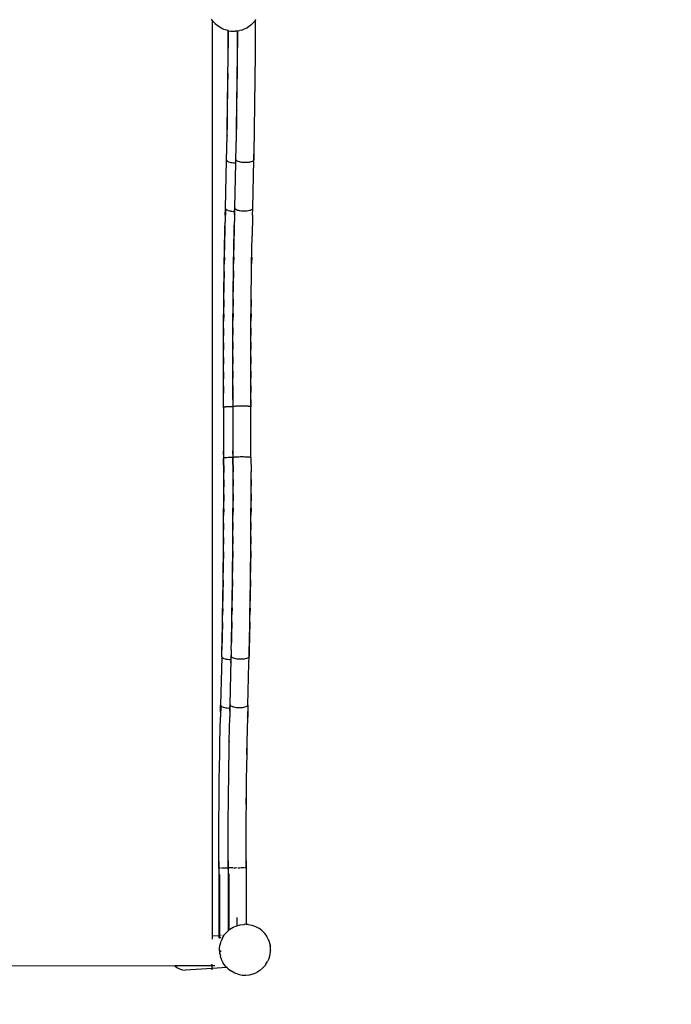
# Model space of a CAD drawing. Units: millimetres. Extents: x -4760 to 4741, y -6680 to 7171.
# Drawn here: x 135 to 1670, y -3659 to -1340 of the extents above; entities that cross this region are included whole.
import ezdxf

# ---------------------------------------------------------------- set-up
doc = ezdxf.new("R2010")
doc.units = ezdxf.units.MM
doc.linetypes.add('ACAD_ISO03W100', pattern=[30, 12, -18])
doc.layers.add('InterSystem-description', color=7, linetype='Continuous', lineweight=13)

msp = doc.modelspace()

# ---------------------------------------------------------------- linework, layer by layer
for p, q in [((588.6, -1341.5), (586.7, -1339.1)), ((588.6, -1341.5), (588.3, -3498.1)), ((591.5, -1345.3), (588.6, -1341.5)), ((687.8, -1344.6), (684.3, -1348.5)), ((690.8, -1340.5), (687.8, -1344.6)), ((691.5, -1339.6), (690.8, -1340.5)), ((690.8, -1345.9), (690.8, -1340.5)), ((591.5, -1345.3), (595.1, -1349.1)), ((595.1, -1349.1), (600.8, -1354.1)), ((605.2, -1357.1), (600.8, -1354.1)), ((611.3, -1360.7), (605.2, -1357.1)), ((616.2, -1362.8), (611.3, -1360.7)), ((622.3, -1364.8), (616.2, -1362.8)), ((626.3, -1365.8), (622.3, -1364.8)), ((626.3, -1377), (626.3, -1365.8)), ((626.7, -1365.9), (626.3, -1365.8)), ((626.7, -1377.2), (626.7, -1365.9)), ((627.2, -1366.1), (626.7, -1365.9)), ((627.2, -1366.1), (632.7, -1366.7)), ((632.7, -1366.7), (637.4, -1367.1)), ((637.4, -1367.1), (642.3, -1367.1)), ((647.4, -1366.7), (642.3, -1367.1)), ((647.4, -1366.7), (648.3, -1366.6)), ((648.3, -1366.6), (648.7, -1366.5)), ((648.3, -1375.6), (648.3, -1366.6)), ((648.7, -1366.5), (652.7, -1365.8)), ((648.7, -1375.8), (648.7, -1366.5)), ((657.9, -1364.4), (652.7, -1365.8)), ((657.9, -1364.4), (663.1, -1362.6)), ((668, -1360.4), (663.1, -1362.6)), ((668, -1360.4), (672.5, -1357.8)), ((676.6, -1355), (672.5, -1357.8)), ((680.1, -1352.2), (676.6, -1355)), ((684.3, -1348.5), (680.1, -1352.2)), ((690.8, -1345.9), (690.7, -1345.7)), ((690.7, -1345.9), (690.7, -1345.7)), ((690.7, -1375.9), (690.8, -1345.9)), ((626.1, -1406.8), (626.3, -1377)), ((626.5, -1407.2), (626.7, -1377.2)), ((648.1, -1405.4), (648.3, -1375.6)), ((648.5, -1405.8), (648.7, -1375.8)), ((690.5, -1405.8), (690.7, -1375.9)), ((625.8, -1436.6), (626.1, -1406.8)), ((626.1, -1406.8), (626.5, -1407.2)), ((647.8, -1435.2), (648.1, -1405.4)), ((648.1, -1405.4), (648.5, -1405.8)), ((690.2, -1435.7), (690.5, -1405.8)), ((625.5, -1466.3), (625.8, -1436.6)), ((647.5, -1464.9), (647.8, -1435.2)), ((647.8, -1435.2), (648.2, -1435.6)), ((647.9, -1465.4), (648.2, -1435.6)), ((689.8, -1465), (690.1, -1435.8)), ((689.9, -1465.5), (690.2, -1435.7)), ((625.2, -1495.9), (625.5, -1466.3)), ((625.5, -1466.3), (625.9, -1466.8)), ((625.6, -1496.5), (625.9, -1466.8)), ((647.2, -1494.5), (647.5, -1464.9)), ((647.6, -1495.1), (647.9, -1465.4)), ((689.5, -1494.6), (689.8, -1465)), ((689.5, -1495.2), (689.9, -1465.5)), ((624.8, -1525.4), (625.2, -1495.9)), ((625.2, -1526.1), (625.6, -1496.5)), ((646.8, -1524), (647.2, -1494.5)), ((647.2, -1524.7), (647.6, -1495.1)), ((689.1, -1524.1), (689.5, -1494.6)), ((689.1, -1524.8), (689.5, -1495.2)), ((624.3, -1554.8), (624.8, -1525.4)), ((624.8, -1525.4), (625.2, -1526.1)), ((646.3, -1553.4), (646.8, -1524)), ((646.8, -1524), (647.2, -1524.7)), ((688.7, -1554.2), (689.1, -1524.8)), ((689, -1524.9), (689.1, -1524.1)), ((645.8, -1582.6), (646.3, -1553.4)), ((646.3, -1553.4), (646.7, -1554.1)), ((623.8, -1584), (624.3, -1554.8)), ((624.2, -1584.8), (624.7, -1555.5)), ((624.3, -1554.8), (624.7, -1555.5)), ((646.2, -1583.4), (646.7, -1554.1)), ((688.2, -1583.5), (688.7, -1554.2)), ((623.3, -1613), (623.8, -1584)), ((623.7, -1614), (624.2, -1584.8)), ((645.3, -1611.6), (645.8, -1582.6)), ((645.7, -1612.6), (646.2, -1583.4)), ((687.7, -1612.6), (688.2, -1583.5)), ((622.7, -1641.9), (623.3, -1613)), ((623.1, -1642.9), (623.7, -1614)), ((623.3, -1613), (623.7, -1614)), ((644.7, -1640.5), (645.3, -1611.6)), ((645.1, -1641.5), (645.7, -1612.6)), ((687.1, -1641.6), (687.7, -1612.6)), ((622.1, -1670.3), (622.7, -1641.9)), ((622.4, -1671.6), (623.1, -1642.9)), ((644.1, -1668.9), (644.7, -1640.5)), ((644.5, -1667.8), (645.1, -1641.5)), ((686.4, -1669.9), (687.1, -1641.6)), ((622.1, -1670.3), (622.4, -1669.4)), ((643.9, -1677.2), (644.1, -1669.2)), ((644.1, -1668.9), (644.4, -1667.9)), ((644.1, -1669.2), (644.1, -1668.9)), ((644.1, -1668.9), (644.1, -1668.9)), ((644.1, -1669.2), (644.5, -1670.2)), ((644.4, -1667.9), (644.5, -1667.8)), ((644.5, -1670.2), (644.5, -1667.8)), ((686.8, -1654.4), (686.4, -1670)), ((619.4, -1784.7), (622.1, -1670.5)), ((622.1, -1670.5), (622.1, -1670.3)), ((622.1, -1670.3), (622.1, -1670.3)), ((622.1, -1670.5), (622.4, -1671.6)), ((622.4, -1671.6), (623.4, -1672.7)), ((623.4, -1672.7), (625, -1673.7)), ((625, -1673.7), (627.1, -1674.6)), ((627.1, -1674.6), (629.6, -1675.4)), ((629.6, -1675.4), (632.6, -1676.1)), ((632.6, -1676.1), (635.8, -1676.7)), ((635.8, -1676.7), (639.3, -1677)), ((639.3, -1677), (642.9, -1677.2)), ((641.4, -1783.3), (643.9, -1677.2)), ((642.9, -1677.2), (643.9, -1677.2)), ((644.5, -1670.2), (645.4, -1671.3)), ((645.4, -1671.3), (647, -1672.3)), ((647, -1672.3), (649.1, -1673.2)), ((649.1, -1673.2), (651.6, -1674.1)), ((651.6, -1674.1), (654.6, -1674.7)), ((654.6, -1674.7), (657.8, -1675.3)), ((657.8, -1675.3), (661.3, -1675.6)), ((661.3, -1675.6), (664.9, -1675.8)), ((664.9, -1675.8), (666.7, -1675.9)), ((666.7, -1675.9), (668.4, -1675.8)), ((668.4, -1675.8), (671.9, -1675.7)), ((671.9, -1675.7), (675.2, -1675.3)), ((675.2, -1675.3), (677.4, -1674.9)), ((677.4, -1674.9), (678.3, -1674.8)), ((678.3, -1674.8), (680.9, -1674.1)), ((680.9, -1674.1), (683.1, -1673.3)), ((683.1, -1673.3), (684.8, -1672.4)), ((683.8, -1784.4), (686.4, -1670)), ((684.8, -1672.4), (685.9, -1671.4)), ((685.9, -1671.4), (686.4, -1670.3)), ((686.4, -1669.9), (686.4, -1670)), ((686.4, -1670.3), (686.4, -1669.9)), ((619.4, -1784.8), (618.7, -1816.9)), ((619, -1800.3), (619.4, -1784.7)), ((619.4, -1784.7), (619.4, -1784.8)), ((619.6, -1785.8), (619.4, -1784.8)), ((641.2, -1791.6), (641.4, -1783.3)), ((641.4, -1783.4), (641.2, -1791.6)), ((641.4, -1783.3), (641.4, -1783.4)), ((641.4, -1783.4), (641.6, -1784.4)), ((641.6, -1784.4), (642.4, -1785.4)), ((683.4, -1785.5), (683.8, -1784.4)), ((683.4, -1800), (683.8, -1784.4)), ((683.8, -1784.4), (683.8, -1784.4)), ((619, -1801.1), (618.7, -1816.9)), ((620.4, -1786.8), (619.6, -1785.8)), ((621.7, -1787.7), (620.4, -1786.8)), ((621.7, -1787.7), (621.8, -1787.8)), ((623.5, -1788.7), (621.8, -1787.8)), ((623.5, -1788.7), (623.6, -1788.7)), ((626, -1789.6), (623.6, -1788.7)), ((626, -1789.6), (628.5, -1790.2)), ((628.5, -1790.2), (628.7, -1790.3)), ((631.8, -1790.9), (628.7, -1790.3)), ((631.8, -1790.9), (635, -1791.3)), ((635, -1791.3), (638.4, -1791.6)), ((638.5, -1791.6), (641.2, -1791.6)), ((641.2, -1791.6), (640.7, -1815.5)), ((641, -1799.7), (640.7, -1815.5)), ((641, -1798.9), (641.2, -1791.6)), ((641.2, -1791.6), (641.2, -1791.6)), ((641.2, -1791.6), (642, -1791.6)), ((642, -1790.8), (642.1, -1790.8)), ((642, -1791.6), (642.1, -1791.6)), ((642.4, -1785.4), (643.8, -1786.4)), ((643.8, -1786.4), (645.7, -1787.3)), ((645.7, -1787.3), (648, -1788.2)), ((648, -1788.2), (649.3, -1788.5)), ((649.4, -1788.5), (650.7, -1788.9)), ((650.7, -1788.9), (652.3, -1789.2)), ((652.4, -1789.2), (653.6, -1789.5)), ((653.8, -1789.5), (657, -1789.9)), ((657.1, -1789.9), (660.4, -1790.2)), ((660.5, -1790.2), (664, -1790.3)), ((664, -1790.3), (667.5, -1790.2)), ((667.5, -1790.2), (670.8, -1789.9)), ((670.9, -1789.9), (673.9, -1789.5)), ((674, -1789.5), (676.7, -1788.9)), ((676.7, -1788.9), (677.9, -1788.6)), ((677.9, -1788.6), (679.1, -1788.2)), ((679.1, -1788.2), (681.1, -1787.4)), ((681.1, -1787.4), (682.5, -1786.5)), ((683.4, -1800.8), (682.4, -1849.2)), ((682.5, -1786.5), (683.4, -1785.5)), ((683.4, -1800), (683.4, -1800.8)), ((618, -1849.6), (618.7, -1816.9)), ((618.4, -1832.5), (618.7, -1816.9)), ((640.1, -1848.2), (640.7, -1815.5)), ((640.4, -1831.2), (640.7, -1815.5)), ((617.4, -1882.6), (618, -1849.6)), ((617.7, -1865.4), (618, -1849.6)), ((618.3, -1833.7), (618, -1849.6)), ((639.5, -1881.2), (640.1, -1848.2)), ((639.7, -1864), (640.1, -1848.2)), ((640.3, -1832.3), (640.1, -1848.2)), ((681.8, -1882), (682.4, -1849.2)), ((617.7, -1866.6), (617.4, -1882.6)), ((639.7, -1865.2), (639.5, -1881.2)), ((616.9, -1915.7), (617.4, -1882.6)), ((617.1, -1899.6), (616.9, -1915.7)), ((617.2, -1898.4), (617.4, -1882.6)), ((638.9, -1914.3), (639.5, -1881.2)), ((639.1, -1898.3), (638.9, -1914.3)), ((639.2, -1897.1), (639.5, -1881.2)), ((681.3, -1915.1), (681.8, -1882)), ((681.5, -1899), (681.3, -1915.1)), ((681.5, -1897.9), (681.8, -1882)), ((616.4, -1949.1), (616.9, -1915.7)), ((616.6, -1931.7), (616.9, -1915.7)), ((638.4, -1947.7), (638.9, -1914.3)), ((638.7, -1930.3), (638.9, -1914.3)), ((680.8, -1948.3), (681.3, -1915.1)), ((616.6, -1932.9), (616.4, -1949.1)), ((638, -1981.2), (638.4, -1947.7)), ((638.2, -1963.7), (638.4, -1947.7)), ((638.6, -1931.5), (638.4, -1947.7)), ((616, -1982.5), (616.4, -1949.1)), ((616.2, -1966.3), (616, -1982.5)), ((616.2, -1965.1), (616.4, -1949.1)), ((638.2, -1964.9), (638, -1981.2)), ((680.4, -1981.7), (680.8, -1948.3)), ((615.7, -2016.2), (616, -1982.5)), ((615.8, -1998.7), (616, -1982.5)), ((637.7, -2014.8), (638, -1981.2)), ((637.8, -1997.3), (638, -1981.2)), ((680, -2015.3), (680.4, -1981.7)), ((680.2, -1997.9), (680.4, -1981.7)), ((615.4, -2049.9), (615.7, -2016.2)), ((615.5, -2032.4), (615.7, -2016.2)), ((615.8, -1999.9), (615.7, -2016.2)), ((637.4, -2048.5), (637.7, -2014.8)), ((637.5, -2031), (637.7, -2014.8)), ((637.8, -1998.5), (637.7, -2014.8)), ((679.7, -2048.9), (680, -2015.3)), ((679.9, -2031.5), (680, -2015.3)), ((680.2, -1999), (680, -2015.3)), ((615.5, -2033.6), (615.4, -2049.9)), ((637.5, -2032.2), (637.4, -2048.5)), ((679.9, -2032.6), (679.7, -2048.9)), ((615.2, -2066.2), (615.4, -2049.9)), ((615.2, -2083.7), (615.4, -2049.9)), ((637.2, -2082.3), (637.4, -2048.5)), ((637.3, -2064.8), (637.4, -2048.5)), ((679.5, -2082.6), (679.7, -2048.9)), ((679.6, -2065.2), (679.7, -2048.9)), ((615, -2100), (615.2, -2083.7)), ((615, -2117.6), (615.2, -2083.7)), ((615.2, -2067.4), (615.2, -2083.7)), ((637, -2116.2), (637.2, -2082.3)), ((637.1, -2098.6), (637.2, -2082.3)), ((637.2, -2066), (637.2, -2082.3)), ((679.4, -2098.9), (679.5, -2082.6)), ((679.4, -2116.4), (679.5, -2082.6)), ((679.6, -2066.3), (679.5, -2082.6)), ((615, -2101.2), (615, -2117.6)), ((637.1, -2099.9), (637, -2116.2)), ((679.4, -2100), (679.4, -2116.4)), ((614.9, -2133.9), (615, -2117.6)), ((614.9, -2151.5), (615, -2117.6)), ((636.9, -2132.5), (637, -2116.2)), ((636.9, -2150.1), (637, -2116.2)), ((679.3, -2132.7), (679.4, -2116.4)), ((679.3, -2150.2), (679.4, -2116.4)), ((614.9, -2135.2), (614.9, -2151.5)), ((614.9, -2167.9), (614.9, -2151.5)), ((614.9, -2185.4), (614.9, -2151.5)), ((636.9, -2133.8), (636.9, -2150.1)), ((636.9, -2166.5), (636.9, -2150.1)), ((636.9, -2184), (636.9, -2150.1)), ((679.2, -2166.5), (679.3, -2150.2)), ((679.2, -2184), (679.3, -2150.2)), ((679.3, -2133.8), (679.3, -2150.2)), ((614.9, -2169.1), (614.9, -2185.4)), ((636.9, -2167.7), (636.9, -2184)), ((679.2, -2167.7), (679.2, -2184)), ((614.9, -2201.8), (614.9, -2185.4)), ((614.9, -2219.3), (614.9, -2185.4)), ((636.9, -2200.4), (636.9, -2184)), ((636.9, -2217.9), (636.9, -2184)), ((636.9, -2201.6), (636.9, -2217.9)), ((679.2, -2200.4), (679.2, -2184)), ((679.3, -2217.8), (679.2, -2184)), ((679.2, -2201.5), (679.3, -2217.8)), ((614.9, -2203), (614.9, -2219.3)), ((614.9, -2235.7), (614.9, -2219.3)), ((615, -2253), (614.9, -2219.3)), ((636.9, -2234.3), (636.9, -2217.9)), ((636.9, -2217.9), (637, -2251.5)), ((679.3, -2234.2), (679.3, -2217.8)), ((679.4, -2251.6), (679.3, -2217.8)), ((679.3, -2235.3), (679.3, -2251.6)), ((615.5, -2252.7), (615, -2253)), ((615, -2253.2), (615, -2253)), ((615, -2253.2), (615.4, -2356.4)), ((616.5, -2252.5), (615.5, -2252.7)), ((618, -2252.3), (616.5, -2252.5)), ((618.5, -2252.2), (618, -2252.3)), ((619.4, -2252.2), (618.6, -2252.2)), ((619.9, -2252.1), (619.4, -2252.1)), ((620.7, -2252), (619.9, -2252.1)), ((621.7, -2252), (620.8, -2252)), ((622.3, -2251.9), (621.8, -2252)), ((623.3, -2251.9), (622.3, -2251.9)), ((624.4, -2251.8), (623.4, -2251.9)), ((624.9, -2251.8), (624.5, -2251.8)), ((627.9, -2251.6), (624.9, -2251.8)), ((631, -2251.6), (627.9, -2251.6)), ((634.3, -2251.5), (631, -2251.6)), ((637, -2251.5), (634.3, -2251.5)), ((637.1, -2251.5), (637, -2251.5)), ((637, -2251.5), (637, -2251.6)), ((637.2, -2251.5), (637, -2251.6)), ((637, -2251.8), (637, -2251.6)), ((637, -2251.8), (637.4, -2355)), ((637.5, -2251.4), (637.2, -2251.5)), ((637.2, -2251.5), (637.2, -2251.5)), ((638.5, -2251.1), (637.5, -2251.4)), ((637.6, -2251.5), (637.5, -2251.5)), ((638.5, -2252.3), (637.5, -2252)), ((638.5, -2251.5), (637.6, -2251.5)), ((638.5, -2251.7), (637.6, -2251.7)), ((638, -2254.3), (637.7, -2254.3)), ((638.5, -2254.5), (637.7, -2254.5)), ((638.5, -2254.3), (638, -2254.3)), ((640, -2250.9), (638.5, -2251.1)), ((641.9, -2250.7), (640, -2250.9)), ((644.3, -2250.5), (641.9, -2250.7)), ((646.4, -2250.4), (644.3, -2250.5)), ((646.9, -2250.4), (646.5, -2250.4)), ((648.2, -2250.3), (646.9, -2250.4)), ((649.5, -2250.3), (648.3, -2250.3)), ((649.9, -2250.3), (649.5, -2250.3)), ((651.5, -2250.2), (649.9, -2250.3)), ((653, -2250.2), (651.6, -2250.2)), ((656.2, -2250.1), (653, -2250.2)), ((659.7, -2250.1), (656.3, -2250.1)), ((662.9, -2250.1), (659.7, -2250.1)), ((666.1, -2250.2), (663.1, -2250.1)), ((669.1, -2250.3), (666.1, -2250.2)), ((670.5, -2250.4), (669.1, -2250.3)), ((671.8, -2250.4), (670.6, -2250.4)), ((672.2, -2250.4), (671.8, -2250.4)), ((673.2, -2250.5), (672.3, -2250.4)), ((674.2, -2250.6), (673.3, -2250.5)), ((674.6, -2250.6), (674.2, -2250.6)), ((675.5, -2250.7), (674.6, -2250.6)), ((676.2, -2250.8), (675.5, -2250.7)), ((676.6, -2250.8), (676.2, -2250.8)), ((677.7, -2251), (676.6, -2250.8)), ((678.7, -2251.2), (677.7, -2251)), ((679.3, -2251.4), (678.7, -2251.2)), ((679.3, -2251.6), (679.3, -2251.4)), ((679.4, -2251.6), (679.3, -2251.6)), ((679.3, -2251.6), (679.3, -2251.6)), ((679.3, -2251.6), (679.3, -2251.6)), ((679.4, -2267.9), (679.3, -2251.6)), ((679.4, -2267.9), (679.4, -2251.6)), ((679.8, -2371.1), (679.4, -2267.9)), ((615.4, -2356.4), (615.4, -2372.7)), ((615.5, -2372.7), (615.4, -2356.4)), ((637.4, -2355), (637.4, -2371.2)), ((637.5, -2371.2), (637.4, -2355)), ((615.5, -2406.5), (615.4, -2372.7)), ((615.5, -2372.7), (615.4, -2372.7)), ((615.8, -2372.5), (615.5, -2372.7)), ((615.5, -2372.9), (615.5, -2372.7)), ((615.5, -2372.7), (615.5, -2372.7)), ((615.8, -2373.1), (615.5, -2372.9)), ((615.5, -2389), (615.5, -2372.9)), ((616.6, -2372.3), (615.8, -2372.5)), ((618.1, -2372), (616.9, -2372.2)), ((620.5, -2371.8), (618.4, -2372)), ((623.1, -2371.6), (621.1, -2371.7)), ((626, -2371.4), (623.1, -2371.6)), ((629.3, -2371.3), (626, -2371.4)), ((632.7, -2371.2), (629.3, -2371.3)), ((635.5, -2371.2), (632.7, -2371.2)), ((636.3, -2371.2), (635.6, -2371.2)), ((637.1, -2371.2), (636.3, -2371.2)), ((637.4, -2371.2), (637.2, -2371.2)), ((637.5, -2371.2), (637.4, -2371.2)), ((637.4, -2371.2), (637.4, -2371.4)), ((637.5, -2371.3), (637.4, -2371.4)), ((637.5, -2405.1), (637.4, -2371.4)), ((637.7, -2371.2), (637.5, -2371.3)), ((637.5, -2371.3), (637.5, -2371.2)), ((637.5, -2371.5), (637.5, -2371.3)), ((637.5, -2371.3), (637.5, -2371.3)), ((638.1, -2371.8), (637.5, -2371.5)), ((637.5, -2387.6), (637.5, -2371.5)), ((637.8, -2371.1), (637.7, -2371.2)), ((638.8, -2371.2), (637.7, -2371.2)), ((638.8, -2370.8), (637.8, -2371.1)), ((638.8, -2371.9), (638.1, -2371.8)), ((640.1, -2370.7), (638.8, -2370.8)), ((642.5, -2370.4), (640.4, -2370.6)), ((645.1, -2370.2), (642.9, -2370.4)), ((648, -2370), (645.1, -2370.2)), ((651.3, -2369.9), (648, -2370)), ((654.7, -2369.8), (651.3, -2369.9)), ((658.3, -2369.8), (654.7, -2369.8)), ((659.1, -2369.8), (658.3, -2369.8)), ((661, -2369.8), (659.2, -2369.8)), ((661.9, -2369.8), (661.1, -2369.8)), ((665.4, -2369.9), (661.9, -2369.8)), ((668.7, -2369.9), (665.4, -2369.9)), ((671.7, -2370.1), (668.7, -2369.9)), ((674.3, -2370.2), (671.7, -2370.1)), ((676.1, -2370.4), (674.3, -2370.2)), ((678.2, -2370.7), (676.5, -2370.4)), ((679.2, -2370.9), (678.3, -2370.7)), ((679.8, -2371.3), (679.3, -2371.6)), ((679.8, -2371.1), (679.4, -2371)), ((679.8, -2371.3), (679.8, -2371.1)), ((679.8, -2371.3), (679.9, -2405)), ((615.5, -2390.2), (615.5, -2406.5)), ((615.6, -2422.8), (615.5, -2406.5)), ((615.6, -2440.3), (615.5, -2406.5)), ((637.5, -2388.8), (637.5, -2405.1)), ((637.6, -2421.4), (637.5, -2405.1)), ((637.6, -2438.9), (637.5, -2405.1)), ((679.9, -2388.7), (679.9, -2405)), ((679.9, -2421.3), (679.9, -2405)), ((679.9, -2438.9), (679.9, -2405)), ((615.6, -2424), (615.6, -2440.3)), ((637.6, -2422.6), (637.6, -2438.9)), ((679.9, -2422.6), (679.9, -2438.9)), ((615.5, -2474.1), (615.6, -2440.3)), ((615.6, -2457.8), (615.5, -2474.1)), ((615.6, -2456.6), (615.6, -2440.3)), ((637.5, -2472.7), (637.6, -2438.9)), ((637.6, -2456.4), (637.5, -2472.7)), ((637.6, -2455.3), (637.6, -2438.9)), ((679.9, -2455.2), (679.9, -2438.9)), ((679.9, -2472.8), (679.9, -2438.9)), ((679.9, -2456.5), (679.9, -2472.8)), ((615.4, -2507.9), (615.5, -2474.1)), ((615.5, -2490.5), (615.5, -2474.1)), ((637.4, -2506.5), (637.5, -2472.7)), ((637.5, -2489.1), (637.5, -2472.7)), ((679.8, -2506.7), (679.9, -2472.8)), ((679.9, -2489.2), (679.9, -2472.8)), ((615.5, -2491.6), (615.4, -2507.9)), ((637.5, -2490.2), (637.4, -2506.5)), ((679.9, -2490.4), (679.8, -2506.7)), ((615.3, -2541.7), (615.4, -2507.9)), ((615.4, -2525.4), (615.3, -2541.7)), ((615.4, -2524.3), (615.4, -2507.9)), ((637.3, -2540.3), (637.4, -2506.5)), ((637.4, -2524), (637.3, -2540.3)), ((637.4, -2522.9), (637.4, -2506.5)), ((679.6, -2540.6), (679.8, -2506.7)), ((679.7, -2524.3), (679.6, -2540.6)), ((679.8, -2523.1), (679.8, -2506.7)), ((615, -2575.4), (615.3, -2541.7)), ((615.2, -2558), (615.3, -2541.7)), ((637.1, -2574), (637.3, -2540.3)), ((637.2, -2556.7), (637.3, -2540.3)), ((679.4, -2574.4), (679.6, -2540.6)), ((679.6, -2556.9), (679.6, -2540.6)), ((615.2, -2559.2), (615, -2575.4)), ((637.2, -2557.8), (637.1, -2574)), ((679.6, -2558.2), (679.4, -2574.4)), ((614.8, -2609.1), (615, -2575.4)), ((614.9, -2592.9), (614.8, -2609.1)), ((614.9, -2591.7), (615, -2575.4)), ((636.8, -2607.7), (637.1, -2574)), ((636.9, -2591.5), (636.8, -2607.7)), ((637, -2590.3), (637.1, -2574)), ((679.1, -2608.1), (679.4, -2574.4)), ((679.3, -2591.9), (679.1, -2608.1)), ((679.3, -2590.7), (679.4, -2574.4)), ((614.4, -2642.6), (614.8, -2609.1)), ((614.6, -2625.3), (614.8, -2609.1)), ((636.4, -2641.2), (636.8, -2607.7)), ((636.6, -2623.9), (636.8, -2607.7)), ((678.8, -2641.8), (679.1, -2608.1)), ((679, -2624.4), (679.1, -2608.1)), ((614, -2676), (614.4, -2642.6)), ((614.2, -2658.8), (614.4, -2642.6)), ((614.6, -2626.4), (614.4, -2642.6)), ((636, -2674.6), (636.4, -2641.2)), ((636.3, -2657.4), (636.4, -2641.2)), ((636.6, -2625.1), (636.4, -2641.2)), ((678.4, -2675.3), (678.8, -2641.8)), ((678.6, -2658), (678.8, -2641.8)), ((679, -2625.6), (678.8, -2641.8)), ((614.2, -2659.9), (614, -2676)), ((636.2, -2658.5), (636, -2674.6)), ((678.6, -2659.2), (678.4, -2675.3)), ((613.5, -2709.2), (614, -2676)), ((613.8, -2692.1), (614, -2676)), ((635.5, -2707.8), (636, -2674.6)), ((635.8, -2690.8), (636, -2674.6)), ((677.9, -2708.6), (678.4, -2675.3)), ((678.2, -2691.4), (678.4, -2675.3)), ((613, -2742.3), (613.5, -2709.2)), ((613.3, -2725.3), (613.5, -2709.2)), ((613.8, -2693.2), (613.5, -2709.2)), ((635, -2740.9), (635.5, -2707.8)), ((635.3, -2723.9), (635.5, -2707.8)), ((635.8, -2691.9), (635.5, -2707.8)), ((677.4, -2741.8), (677.9, -2708.6)), ((677.7, -2724.7), (677.9, -2708.6)), ((678.2, -2692.6), (677.9, -2708.6)), ((613.3, -2726.4), (613, -2742.3)), ((635.3, -2725), (635, -2740.9)), ((677.6, -2725.9), (677.4, -2741.8)), ((612.4, -2775.2), (613, -2742.3)), ((612.7, -2758.3), (613, -2742.3)), ((634.4, -2773.8), (635, -2740.9)), ((634.7, -2758), (634.4, -2773.8)), ((634.7, -2756.9), (635, -2740.9)), ((676.8, -2774.7), (677.4, -2741.8)), ((677.1, -2758.9), (676.8, -2774.7)), ((677.1, -2757.7), (677.4, -2741.8)), ((611.7, -2807.8), (612.4, -2775.2)), ((612.1, -2791), (612.4, -2775.2)), ((612.7, -2759.4), (612.4, -2775.2)), ((633.7, -2806.4), (634.4, -2773.8)), ((634.1, -2789.7), (634.4, -2773.8)), ((676.1, -2807.4), (676.8, -2774.7)), ((676.5, -2790.6), (676.8, -2774.7)), ((612.1, -2792.1), (611.7, -2807.8)), ((634.1, -2790.7), (633.7, -2806.4)), ((676.4, -2791.8), (676.1, -2807.4)), ((611, -2839.9), (611.7, -2807.8)), ((611.4, -2823.6), (611.7, -2807.8)), ((633.4, -2822.9), (633, -2838.5)), ((633.4, -2822.2), (633.7, -2806.4)), ((633.4, -2822.9), (633.4, -2822.2)), ((675.4, -2839.5), (676.1, -2807.4)), ((675.8, -2824), (675.4, -2839.6)), ((675.8, -2823.2), (676.1, -2807.4)), ((611, -2840.2), (608.3, -2954.3)), ((611, -2839.9), (611, -2839.9)), ((611, -2840.2), (611, -2839.9)), ((611, -2840.2), (611.4, -2841.2)), ((611.4, -2841.2), (612.4, -2842.3)), ((612.4, -2842.3), (614, -2843.3)), ((614, -2843.3), (616, -2844.2)), ((616, -2844.2), (618.6, -2845.1)), ((618.6, -2845.1), (621.5, -2845.7)), ((621.5, -2845.7), (624.8, -2846.3)), ((624.8, -2846.3), (628.2, -2846.6)), ((628.2, -2846.6), (631.8, -2846.8)), ((630.4, -2952.9), (632.8, -2846.8)), ((631.8, -2846.8), (632.8, -2846.8)), ((632.7, -2854.4), (632.8, -2846.8)), ((632.8, -2846.8), (633, -2838.8)), ((633, -2838.5), (633.4, -2837.5)), ((633, -2838.8), (633, -2838.5)), ((633, -2838.5), (633, -2838.5)), ((633, -2838.8), (633.4, -2839.9)), ((633.4, -2837.5), (633.5, -2837.4)), ((633.4, -2839.9), (634.4, -2840.9)), ((634.4, -2840.9), (636, -2841.9)), ((636, -2841.9), (638, -2842.9)), ((638, -2842.9), (640.6, -2843.7)), ((640.6, -2843.7), (643.5, -2844.4)), ((643.5, -2844.4), (646.8, -2844.9)), ((646.8, -2844.9), (650.2, -2845.3)), ((650.2, -2845.3), (653.8, -2845.4)), ((653.8, -2845.4), (655.6, -2845.5)), ((655.6, -2845.5), (657.4, -2845.4)), ((657.4, -2845.4), (660.9, -2845.3)), ((660.9, -2845.3), (663.3, -2845)), ((663.3, -2845), (664.2, -2844.9)), ((664.2, -2844.9), (667.2, -2844.4)), ((667.2, -2844.4), (669.9, -2843.7)), ((669.9, -2843.7), (672.1, -2842.9)), ((672.1, -2842.9), (673.7, -2842)), ((673.7, -2842), (674.8, -2841)), ((674.8, -2841), (675.4, -2839.9)), ((675, -2855.6), (675.4, -2839.6)), ((675, -2855.6), (675.4, -2839.9)), ((675.4, -2839.5), (675.4, -2839.6)), ((675.4, -2839.9), (675.4, -2839.5)), ((672.7, -2954), (675, -2855.6)), ((608.4, -2954.4), (607.7, -2982.8)), ((608, -2969.9), (608.3, -2954.3)), ((608.3, -2954.3), (608.4, -2954.4)), ((608.4, -2954.4), (608.6, -2955.4)), ((608.6, -2955.4), (609.4, -2956.4)), ((609.4, -2956.4), (610.7, -2957.4)), ((610.7, -2957.4), (612.6, -2958.3)), ((612.6, -2958.3), (614.9, -2959.2)), ((614.9, -2959.2), (617.7, -2959.9)), ((617.7, -2959.9), (620.6, -2960.5)), ((620.7, -2960.5), (623.9, -2960.9)), ((624, -2960.9), (627.4, -2961.2)), ((627.4, -2961.2), (630.2, -2961.2)), ((630.2, -2961.2), (629.8, -2981.4)), ((630, -2968.5), (630.2, -2961.2)), ((630.2, -2961.2), (630.4, -2952.9)), ((630.4, -2953), (630.2, -2961.2)), ((630.2, -2961.2), (630.2, -2961.2)), ((630.2, -2961.2), (630.3, -2961.2)), ((630.4, -2952.9), (630.4, -2953)), ((630.4, -2953), (630.6, -2954)), ((630.6, -2954), (631.4, -2955)), ((631.4, -2955), (632.7, -2956)), ((632.7, -2956), (634.6, -2957)), ((634.6, -2957), (635.7, -2957.4)), ((635.8, -2957.4), (636.9, -2957.8)), ((636.9, -2957.8), (639.7, -2958.5)), ((639.7, -2958.5), (642.6, -2959.1)), ((642.7, -2959.1), (645.9, -2959.5)), ((646, -2959.5), (649.4, -2959.8)), ((649.5, -2959.8), (653, -2959.9)), ((653, -2959.9), (656.4, -2959.8)), ((656.5, -2959.8), (659.7, -2959.5)), ((659.8, -2959.5), (662.8, -2959.1)), ((663, -2959.1), (665.6, -2958.5)), ((665.6, -2958.5), (668.1, -2957.8)), ((668.1, -2957.8), (670, -2957)), ((670, -2957), (671.5, -2956.1)), ((671.5, -2956.1), (672.3, -2955.2)), ((672.3, -2955.2), (671.7, -2981.4)), ((672.7, -2954.1), (672.1, -2982.4)), ((672.3, -2955.2), (672.4, -2955.1)), ((672.4, -2955.1), (672.7, -2954.1)), ((672.7, -2954.1), (672.7, -2954)), ((607.1, -3011.7), (607.7, -2982.8)), ((629.2, -3010.3), (629.8, -2981.4)), ((671.5, -3011.3), (672.1, -2982.4)), ((671.7, -2983.7), (671.7, -2981.4)), ((606.6, -3040.8), (607.1, -3011.7)), ((628.6, -3039.4), (629.2, -3010.3)), ((671, -3040.3), (671.5, -3011.3)), ((671.5, -3011.3), (671.3, -3010.9)), ((606.1, -3070.1), (606.6, -3040.8)), ((628.1, -3068.7), (628.6, -3039.4)), ((628.2, -3069.5), (628.7, -3040.3)), ((628.6, -3039.4), (628.7, -3040.3)), ((670.1, -3068.8), (670.5, -3041.4)), ((670.5, -3069.5), (671, -3040.3)), ((605.7, -3099.6), (606.1, -3070.1)), ((627.7, -3098.2), (628.1, -3068.7)), ((627.8, -3098.8), (628.2, -3069.5)), ((670, -3070.5), (670.1, -3068.8)), ((670, -3098.9), (670.5, -3069.5)), ((605.2, -3129.1), (605.7, -3099.6)), ((627.3, -3127.8), (627.7, -3098.2)), ((627.4, -3128.3), (627.8, -3098.8)), ((669.6, -3128.4), (670, -3098.9)), ((670, -3098.9), (669.8, -3098.6)), ((604.9, -3158.8), (605.2, -3129.1)), ((626.9, -3157.4), (627.3, -3127.8)), ((627.3, -3127.8), (627.4, -3128.3)), ((668.9, -3157.5), (669.2, -3129.1)), ((669.3, -3158), (669.6, -3128.4)), ((604.6, -3188.6), (604.9, -3158.8)), ((626.6, -3187.2), (626.9, -3157.4)), ((668.6, -3187.3), (668.9, -3157.5)), ((669.1, -3157.7), (668.9, -3157.5)), ((669, -3187.7), (669.3, -3158)), ((604.3, -3218.5), (604.6, -3188.6)), ((626.4, -3217.1), (626.6, -3187.2)), ((668.6, -3188.2), (668.6, -3187.3)), ((668.7, -3217.5), (669, -3187.7)), ((604.1, -3248.4), (604.3, -3218.5)), ((626.2, -3247.1), (626.4, -3217.1)), ((668.7, -3217.5), (668.5, -3217.3)), ((668.5, -3247.3), (668.7, -3217.5)), ((604, -3278.4), (604.1, -3248.4)), ((604.1, -3248.4), (604.2, -3248.7)), ((604.1, -3278.6), (604.2, -3248.7)), ((626, -3277), (626.2, -3247.1)), ((668.4, -3277.2), (668.5, -3247.3)), ((603.9, -3308.4), (604, -3278.4)), ((604, -3308.5), (604.1, -3278.6)), ((625.9, -3307.1), (626, -3277)), ((668.4, -3277.2), (668.1, -3277.2)), ((668.3, -3307.2), (668.4, -3277.2)), ((603.8, -3338.5), (603.9, -3308.4)), ((603.9, -3308.4), (604, -3308.5)), ((625.8, -3337.1), (625.9, -3307.1)), ((668.2, -3337.1), (668.3, -3307.2)), ((603.8, -3338.5), (603.7, -3497.1)), ((603.8, -3322.1), (603.8, -3338.5)), ((604.2, -3338.5), (603.8, -3338.5)), ((603.8, -3338.5), (603.8, -3338.5)), ((605.2, -3338.4), (604.2, -3338.5)), ((604.3, -3338.5), (604.2, -3338.5)), ((605.2, -3338.5), (604.3, -3338.5)), ((606.1, -3338.4), (605.2, -3338.4)), ((606.8, -3338.4), (606.4, -3338.4)), ((607.3, -3338.4), (606.8, -3338.4)), ((608.9, -3338.4), (608.4, -3338.4)), ((609.5, -3338.4), (608.9, -3338.4)), ((611.4, -3338.4), (610.8, -3338.4)), ((612.2, -3338.4), (611.4, -3338.4)), ((613.2, -3338.4), (612.8, -3338.4)), ((616.6, -3338.4), (613.6, -3338.4)), ((621.1, -3338.4), (616.8, -3338.4)), ((624.7, -3338.4), (621.1, -3338.4)), ((625.8, -3338.4), (624.7, -3338.4)), ((624.7, -3338.6), (625.8, -3338.6)), ((625.8, -3338.6), (625.7, -3485.8)), ((625.8, -3320.7), (625.8, -3337.1)), ((626.2, -3337.1), (625.8, -3337.1)), ((626.2, -3337.1), (625.8, -3337.1)), ((625.8, -3337.1), (625.8, -3337.1)), ((625.8, -3337.1), (625.8, -3338.4)), ((626.2, -3338.4), (625.8, -3338.4)), ((625.8, -3338.4), (625.8, -3338.6)), ((626.2, -3338.6), (625.8, -3338.6)), ((627.2, -3337.1), (626.2, -3337.1)), ((627.6, -3337), (627.2, -3337.1)), ((628.1, -3337), (627.8, -3337)), ((628.8, -3337), (628.4, -3337)), ((629.3, -3337), (628.8, -3337)), ((630.3, -3337), (629.4, -3337)), ((630.9, -3337), (630.4, -3337)), ((631.5, -3337), (630.9, -3337)), ((633.4, -3337), (631.7, -3337)), ((637.2, -3337), (633.4, -3337)), ((638.8, -3337), (644, -3337)), ((639.7, -3338.4), (639.6, -3338.4)), ((643.1, -3338.5), (643.1, -3338.5)), ((643.1, -3338.6), (643.1, -3338.6)), ((647.6, -3337), (645.8, -3337)), ((649.4, -3337), (654.6, -3337)), ((657.1, -3337), (656.2, -3337)), ((657.8, -3337), (657.1, -3337)), ((662.7, -3337.1), (658.4, -3337)), ((663.3, -3337.1), (662.7, -3337.1)), ((664.9, -3337.1), (664.3, -3337.1)), ((665.3, -3337.1), (664.9, -3337.1)), ((666.6, -3337.1), (665.5, -3337.1)), ((666.8, -3337.1), (666.6, -3337.1)), ((666.8, -3337.2), (666.6, -3337.2)), ((667.7, -3337.1), (666.8, -3337.2)), ((667.3, -3337.1), (666.9, -3337.1)), ((667.7, -3337.1), (667.4, -3337.1)), ((668.2, -3337.1), (667.7, -3337.1)), ((668.2, -3337.1), (668.1, -3470.6)), ((668.2, -3320.8), (668.2, -3337.1)), ((668.2, -3337.1), (668.2, -3337.1)), ((606.6, -3496.9), (606.7, -3353)), ((628.6, -3483.3), (628.7, -3351.5)), ((646.1, -3454), (646.1, -3473.7)), ((630.3, -3481.9), (637.9, -3477.2)), ((637.9, -3477.2), (646.1, -3473.7)), ((646.1, -3473.7), (654.7, -3471.4)), ((646.1, -3473.7), (646.1, -3473.7)), ((654.7, -3471.4), (663.7, -3470.5)), ((664.3, -3470.4), (663.7, -3470.5)), ((668.1, -3470.6), (664.3, -3470.4)), ((673.2, -3470.8), (668.1, -3470.6)), ((673.2, -3470.8), (682, -3472.5)), ((682, -3472.5), (690.3, -3475.5)), ((690.3, -3475.5), (698.2, -3479.8)), ((603.7, -3497.1), (588.3, -3498.1)), ((588.3, -3498.1), (588.3, -3505.1)), ((603.8, -3497.1), (603.7, -3497.1)), ((603.7, -3497.1), (603.7, -3502.8)), ((605.1, -3497), (604.1, -3497.1)), ((606.6, -3496.9), (605.8, -3497)), ((606.6, -3496.9), (606.6, -3496.9)), ((606.6, -3501.2), (606.6, -3496.9)), ((606.6, -3501.2), (606.6, -3501.1)), ((606.6, -3501.5), (607.6, -3501.1)), ((606.6, -3501.4), (606.6, -3501.2)), ((606.6, -3501.2), (606.6, -3501.2)), ((607.6, -3501.1), (608.6, -3500.6)), ((608.6, -3500.6), (608.7, -3500.6)), ((609.9, -3496.7), (608.7, -3496.8)), ((608.7, -3500.6), (608.7, -3500.6)), ((612.8, -3502), (615.5, -3497.7)), ((614.2, -3496.4), (613.7, -3496.5)), ((615.5, -3497.7), (617.6, -3494.4)), ((623.5, -3487.7), (617.6, -3494.4)), ((625.7, -3485.8), (623.5, -3487.7)), ((628.6, -3483.3), (625.7, -3485.8)), ((630.3, -3481.9), (628.6, -3483.3)), ((705.3, -3485.1), (698.2, -3479.8)), ((705.3, -3485.1), (711.5, -3491.5)), ((711.5, -3491.5), (712, -3492.1)), ((712, -3492.1), (717.1, -3499.1)), ((721, -3506.8), (717.1, -3499.1)), ((603.7, -3503.3), (603.7, -3502.8)), ((603.7, -3502.8), (603.8, -3502.8)), ((603.8, -3502.8), (604.1, -3502.7)), ((604.1, -3502.7), (604.5, -3502.5)), ((604.5, -3502.5), (605.1, -3502.2)), ((605.1, -3502.2), (605.8, -3501.9)), ((605.8, -3501.9), (606.6, -3501.5)), ((605.8, -3528.1), (606.8, -3519.4)), ((606.8, -3519.4), (606.9, -3518.8)), ((606.9, -3518.8), (609.2, -3510.1)), ((612.8, -3502), (609.2, -3510.1)), ((721.2, -3507.2), (721, -3506.8)), ((721.2, -3507.2), (721.4, -3507.8)), ((721.7, -3508.6), (721.4, -3507.8)), ((721.7, -3508.6), (722, -3509.5)), ((722.3, -3510.5), (722, -3509.5)), ((722.3, -3510.5), (722.7, -3511.7)), ((722.7, -3511.7), (723.7, -3515.1)), ((723.7, -3515.1), (724.7, -3519.4)), ((724.9, -3520.5), (724.7, -3519.4)), ((724.9, -3520.5), (725.1, -3521.5)), ((725.2, -3522.3), (725.1, -3521.5)), ((725.2, -3522.3), (725.3, -3523)), ((725.4, -3523.5), (725.3, -3523)), ((725.7, -3532.1), (725.4, -3523.5)), ((605.8, -3528.9), (605.8, -3528.1)), ((606.2, -3537.2), (605.8, -3528.9)), ((606.2, -3537.8), (606.2, -3537.2)), ((606.2, -3537.8), (606.4, -3538.6)), ((606.5, -3539.5), (606.4, -3538.6)), ((606.5, -3539.5), (606.7, -3540.5)), ((607, -3541.7), (606.7, -3540.5)), ((607, -3541.7), (607.9, -3545.4)), ((609, -3549.4), (607.9, -3545.4)), ((608, -3532), (608.1, -3535.3)), ((722.4, -3550), (724.7, -3541.5)), ((724.7, -3541.5), (725.7, -3532.7)), ((725.7, -3532.1), (725.7, -3532.7)), ((500.7, -3568.5), (-681.1, -3569.5)), ((582.3, -3568.4), (500.7, -3568.5)), ((500.7, -3568.5), (505.3, -3572.1)), ((583.9, -3568.1), (582.3, -3568.4)), ((588.3, -3568.4), (582.3, -3568.4)), ((585.3, -3567.4), (583.9, -3568.1)), ((586.5, -3566.2), (585.3, -3567.4)), ((587.5, -3564.7), (586.5, -3566.2)), ((587.7, -3564), (587.5, -3564.7)), ((588.3, -3568.4), (588.3, -3564.4)), ((594.4, -3568.4), (588.3, -3568.4)), ((588.3, -3574.2), (588.3, -3568.4)), ((609.4, -3550.5), (609, -3549.4)), ((609.4, -3550.5), (609.7, -3551.4)), ((609.7, -3551.5), (609.7, -3551.4)), ((610, -3552.3), (609.7, -3551.5)), ((610.2, -3553), (610, -3552.3)), ((610.5, -3553.5), (610.2, -3553)), ((614.3, -3561), (610.5, -3553.5)), ((614.6, -3561.6), (614.3, -3561)), ((619.8, -3568.8), (614.6, -3561.6)), ((623, -3572), (619.8, -3568.8)), ((707.8, -3573), (713.7, -3566.2)), ((714.1, -3565.6), (713.7, -3566.2)), ((714.1, -3565.6), (718.8, -3558.1)), ((722.4, -3550), (718.8, -3558.1)), ((505.3, -3572.1), (511.7, -3575.4)), ((511.7, -3575.4), (518.6, -3577.5)), ((518.6, -3577.5), (525.8, -3578.2)), ((588.3, -3574.2), (525.8, -3578.2)), ((623, -3572), (588.3, -3574.2)), ((588.3, -3577.2), (588.3, -3574.2)), ((626, -3575.1), (623, -3572)), ((623.1, -3572), (623, -3572)), ((624.7, -3571.9), (623.6, -3572)), ((626, -3575.1), (626.4, -3575.4)), ((626.4, -3575.4), (633.6, -3580.8)), ((641.5, -3585.1), (633.6, -3580.8)), ((649.9, -3588.1), (641.5, -3585.1)), ((649.9, -3588.1), (658.7, -3589.8)), ((658.7, -3589.8), (667.6, -3590.2)), ((667.6, -3590.2), (676.5, -3589.3)), ((676.5, -3589.3), (685.2, -3587)), ((685.2, -3587), (693.4, -3583.5)), ((701, -3578.8), (693.4, -3583.5)), ((701, -3578.8), (707.8, -3573))]:
    msp.add_line(p, q)
at = {"layer": 'InterSystem-description', "linetype": 'ACAD_ISO03W100', "ltscale": 10}
msp.add_lwpolyline([(3407.1, 5286.8), (3407.1, 5303.8, 0.398569), (1909.3, 6723.3), (-1256.1, 6723.3, 0.398569), (-2754, 5303.8), (-3197.2, 5303.8, 0.414214), (-4697.2, 3803.8), (-4697.2, 2221.1, 0.414214), (-3197.2, 721.1), (-2324.8, 721.1), (-2324.8, -3602.9, 0.414214), (-824.8, -5102.9), (725.2, -5102.9, 0.414214), (2225.2, -3602.9), (2225.2, 721.1), (3182.1, 721.1, 0.414214), (4682.1, 2221.1), (4682.1, 3803.8, 0.370762)], format="xyb", close=True, dxfattribs=at)

doc.saveas('drawing.dxf')
